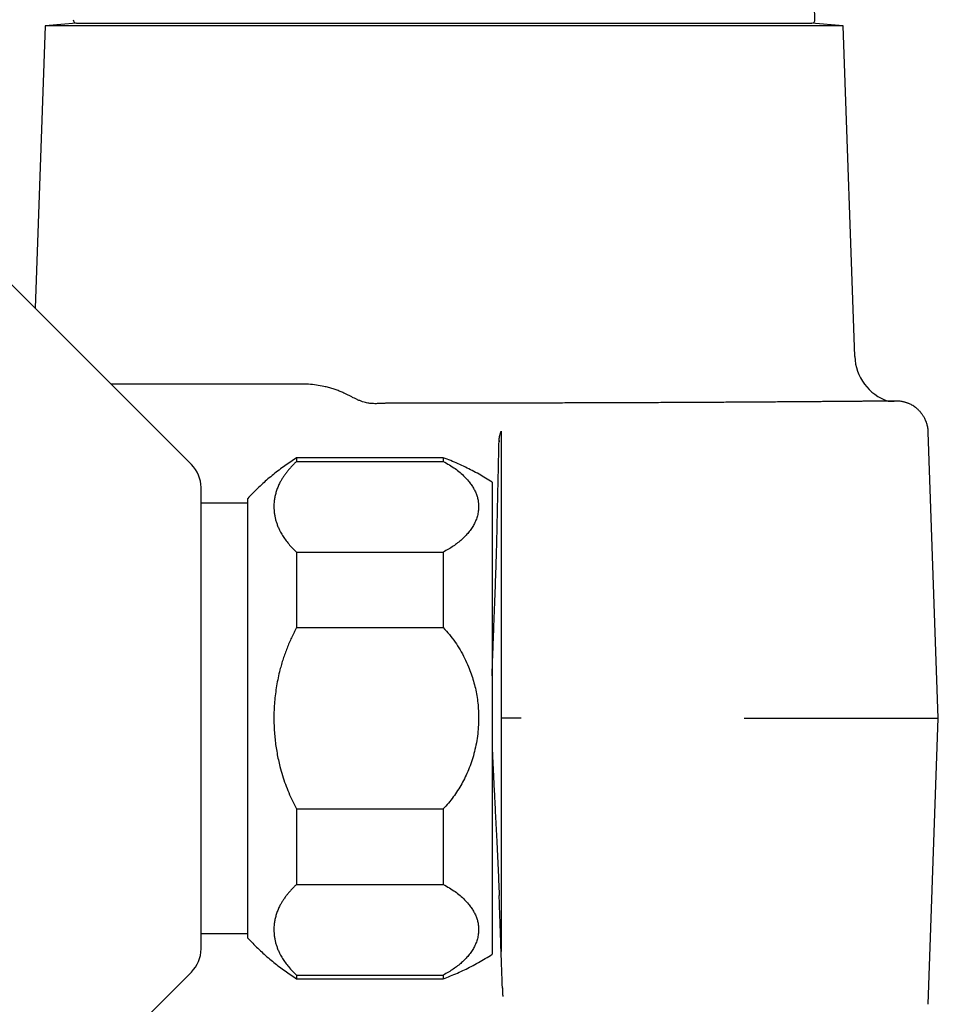
# Model space of a CAD drawing. Units: millimetres. Extents: x 8 to 974, y 12 to 710.
# Drawn here: x 746 to 803, y 612 to 673 of the extents above; entities that cross this region are included whole.
import ezdxf

# ---------------------------------------------------------------- set-up
doc = ezdxf.new("R2010")
doc.units = ezdxf.units.MM

msp = doc.modelspace()

# ---------------------------------------------------------------- linework, layer by layer
at = {"color": 7, "linetype": 'Continuous', "lineweight": 30}
for p, q in [((749.969, 672.607), (748.028, 672.437)), ((749.96, 672.607), (795.096, 672.607)), ((797.028, 672.437), (795.088, 672.607)), ((748.028, 672.437), (747.423, 655.093)), ((751.027, 672.437), (748.028, 672.437)), ((797.028, 672.437), (751.027, 672.437)), ((797.737, 652.127), (797.028, 672.437)), ((757.02, 645.495), (738.485, 664.031)), ((763.692, 650.439), (752.075, 650.439)), ((769.218, 649.265), (769.222, 649.265)), ((781.847, 649.279), (781.817, 649.279)), ((802.866, 629.91), (802.252, 647.479)), ((775.9, 646.969), (775.899, 646.89)), ((772.476, 645.91), (763.476, 645.91)), ((763.476, 645.91), (763.476, 645.684)), ((772.476, 645.91), (772.476, 645.684)), ((763.476, 645.684), (772.476, 645.684)), ((775.476, 644.41), (775.476, 615.41)), ((760.476, 643.13), (757.606, 643.13)), ((760.476, 616.41), (760.476, 643.41)), ((763.476, 640.116), (763.476, 635.477)), ((763.476, 640.116), (772.476, 640.116)), ((772.476, 640.116), (772.476, 635.477)), ((763.476, 635.477), (772.476, 635.477)), ((802.252, 612.34), (802.866, 629.91)), ((763.476, 624.342), (763.476, 619.703)), ((763.476, 624.342), (772.476, 624.342)), ((772.476, 624.342), (772.476, 619.703)), ((763.476, 619.703), (772.476, 619.703)), ((757.606, 616.689), (760.476, 616.689)), ((738.485, 595.788), (757.02, 614.324)), ((763.476, 614.135), (763.476, 613.91)), ((763.476, 614.135), (772.476, 614.135)), ((763.476, 613.91), (772.476, 613.91)), ((772.476, 614.135), (772.476, 613.91)), ((776.107, 613.34), (776.107, 613.346)), ((776.107, 613.344), (776.107, 613.34))]:
    msp.add_line(p, q, dxfattribs=at)
for centre, radius, start, end in [((772.528, 671.592), 22.8, 3.08092, 8.74992), ((749.96, 672.807), 0.2, 176.95661, 270), ((795.096, 672.807), 0.2, 270, 3.04339), ((800.736, 652.232), 3, 182, 251.41461), ((755.606, 644.081), 2, 0, 45), ((755.606, 615.738), 2, 315, 0)]:
    msp.add_arc(centre, radius, start, end, dxfattribs=at)
for points, knots in [([(768.424, 649.233), (768.375, 649.233), (768.271, 649.231), (768.121, 649.236), (767.975, 649.248), (767.833, 649.269), (767.685, 649.301), (767.551, 649.341), (767.406, 649.393), (767.265, 649.451), (767.108, 649.524), (766.948, 649.602), (766.782, 649.686), (766.607, 649.775), (766.418, 649.867), (766.207, 649.962), (765.966, 650.057), (765.709, 650.145), (765.437, 650.224), (765.097, 650.305), (764.685, 650.378), (764.197, 650.43), (763.862, 650.436), (763.692, 650.439)], [0, 0, 0, 0, 0.0321592, 0.0672274, 0.1052501, 0.1400241, 0.1770174, 0.2233913, 0.2501944, 0.2957375, 0.3373881, 0.3752014, 0.4190824, 0.4606237, 0.4999236, 0.5479558, 0.5966491, 0.6462417, 0.696962, 0.749027, 0.8306648, 0.9141005, 1, 1, 1, 1]), ([(769.222, 649.265), (769.195, 649.264), (769.14, 649.263), (769.057, 649.26), (768.971, 649.257), (768.884, 649.253), (768.78, 649.247), (768.664, 649.242), (768.539, 649.237), (768.461, 649.235), (768.423, 649.233)], [0, 0, 0, 0, 0.089909, 0.184632, 0.284492, 0.389764, 0.500674, 0.669354, 0.835591, 1, 1, 1, 1]), ([(769.413, 649.267), (769.38, 649.267), (769.321, 649.267), (769.262, 649.266), (769.236, 649.265)], [0, 0, 0, 0, 0.545815, 1, 1, 1, 1]), ([(781.817, 649.279), (781.626, 649.279), (781.243, 649.277), (780.665, 649.276), (780.086, 649.274), (779.506, 649.273), (778.924, 649.272), (778.353, 649.271), (777.793, 649.27), (777.243, 649.269), (776.692, 649.268), (776.142, 649.268), (775.581, 649.267), (775.01, 649.267), (774.428, 649.266), (773.846, 649.266), (773.266, 649.266), (772.687, 649.266), (772.076, 649.266), (771.432, 649.266), (770.756, 649.266), (770.083, 649.266), (769.636, 649.267), (769.413, 649.267)], [0, 0, 0, 0, 0.048001, 0.095865, 0.143591, 0.191182, 0.238639, 0.285962, 0.330459, 0.374841, 0.419106, 0.463257, 0.507293, 0.553876, 0.600332, 0.646664, 0.692872, 0.738957, 0.784921, 0.838937, 0.892788, 0.946475, 1, 1, 1, 1]), ([(800.15, 649.394), (800.081, 649.393), (799.943, 649.392), (799.72, 649.39), (799.486, 649.388), (799.24, 649.385), (798.981, 649.383), (798.716, 649.381), (798.445, 649.378), (798.169, 649.376), (797.881, 649.373), (797.584, 649.371), (797.27, 649.368), (796.94, 649.365), (796.592, 649.362), (796.232, 649.36), (795.861, 649.357), (795.478, 649.354), (795.092, 649.351), (794.704, 649.348), (794.315, 649.345), (793.919, 649.342), (793.514, 649.339), (793.093, 649.336), (792.656, 649.333), (792.201, 649.33), (791.738, 649.327), (791.266, 649.324), (790.785, 649.321), (790.306, 649.318), (789.828, 649.315), (789.351, 649.312), (788.867, 649.309), (788.376, 649.307), (787.867, 649.304), (787.341, 649.301), (786.8, 649.299), (786.253, 649.296), (785.7, 649.294), (785.142, 649.291), (784.589, 649.289), (784.042, 649.287), (783.5, 649.285), (782.954, 649.283), (782.403, 649.281), (782.032, 649.28), (781.847, 649.279)], [0, 0, 0, 0, 0.023316, 0.046586, 0.069822, 0.093034, 0.116233, 0.13943, 0.16131, 0.183207, 0.205131, 0.22709, 0.249093, 0.272283, 0.295517, 0.318807, 0.342164, 0.365598, 0.389102, 0.411216, 0.433277, 0.455293, 0.477274, 0.49923, 0.5225, 0.545745, 0.568978, 0.592208, 0.615446, 0.638703, 0.660658, 0.682648, 0.704683, 0.726772, 0.748922, 0.772422, 0.795878, 0.8193, 0.842699, 0.866085, 0.889469, 0.911525, 0.933597, 0.955694, 0.977826, 1, 1, 1, 1]), ([(799.78, 649.39), (799.833, 649.391), (799.962, 649.392), (800.08, 649.393), (800.15, 649.394)], [0, 0, 0, 0, 0.407878, 1, 1, 1, 1]), ([(801.041, 649.248), (801.041, 649.248), (801.04, 649.249), (801.026, 649.253), (800.997, 649.262), (800.948, 649.275), (800.882, 649.293), (800.814, 649.317), (800.737, 649.339), (800.641, 649.361), (800.522, 649.379), (800.364, 649.393), (800.221, 649.394), (800.15, 649.394)], [0, 0, 0, 0, 0.102227, 0.209862, 0.322995, 0.441803, 0.55162, 0.636741, 0.721524, 0.782277, 0.855045, 0.928338, 1, 1, 1, 1]), ([(802.252, 647.479), (802.25, 647.523), (802.245, 647.607), (802.229, 647.73), (802.206, 647.846), (802.176, 647.966), (802.137, 648.088), (802.088, 648.209), (802.039, 648.313), (801.991, 648.401), (801.947, 648.475), (801.903, 648.541), (801.862, 648.599), (801.823, 648.65), (801.784, 648.697), (801.741, 648.747), (801.687, 648.805), (801.621, 648.87), (801.545, 648.938), (801.456, 649.009), (801.354, 649.081), (801.25, 649.145), (801.144, 649.201), (801.077, 649.234), (801.042, 649.248), (801.041, 649.248)], [0, 0, 0, 0, 0.057443, 0.112296, 0.164555, 0.214218, 0.276389, 0.333943, 0.38688, 0.428581, 0.46689, 0.501806, 0.533329, 0.561459, 0.586636, 0.613862, 0.649998, 0.690841, 0.736392, 0.786649, 0.841613, 0.901282, 0.949127, 0.999618, 1, 1, 1, 1]), ([(775.899, 646.89), (775.901, 646.935), (775.905, 647.027), (775.922, 647.158), (775.948, 647.289), (775.983, 647.418), (776.013, 647.499), (776.028, 647.54)], [0, 0, 0, 0, 0.180955, 0.370871, 0.57036, 0.779929, 1, 1, 1, 1]), ([(776.028, 647.54), (776.028, 647.501), (776.028, 647.421), (776.028, 647.287), (776.028, 647.187), (776.028, 647.138)], [0, 0, 0, 0, 0.333555, 0.666888, 1, 1, 1, 1]), ([(776.028, 647.138), (776.028, 647.132), (776.028, 647.12), (776.028, 647.083), (776.028, 647.031), (776.028, 646.964), (776.028, 646.881), (776.028, 646.783), (776.028, 646.674), (776.028, 646.555), (776.028, 646.426), (776.028, 646.286), (776.028, 646.134), (776.028, 645.969), (776.028, 645.786), (776.028, 645.586), (776.028, 645.365), (776.028, 645.131), (776.028, 644.884), (776.028, 644.623), (776.028, 644.349), (776.028, 644.068), (776.028, 643.783), (776.028, 643.496), (776.028, 643.199), (776.028, 642.891), (776.028, 642.574), (776.028, 642.355), (776.028, 642.245)], [0, 0, 0, 0, 0.040086, 0.08013, 0.120164, 0.160224, 0.200344, 0.240558, 0.280629, 0.317234, 0.353796, 0.390342, 0.426896, 0.463486, 0.500137, 0.540198, 0.580149, 0.620024, 0.659858, 0.699685, 0.739539, 0.779745, 0.816591, 0.853345, 0.890035, 0.926688, 0.963334, 1, 1, 1, 1]), ([(775.773, 641.114), (775.776, 641.282), (775.784, 641.618), (775.794, 642.114), (775.805, 642.603), (775.816, 643.086), (775.826, 643.562), (775.836, 644.032), (775.847, 644.509), (775.857, 644.993), (775.868, 645.482), (775.878, 645.962), (775.889, 646.432), (775.895, 646.737), (775.899, 646.89)], [0, 0, 0, 0, 0.0801185, 0.1601556, 0.2401509, 0.3201445, 0.4001763, 0.4802861, 0.5603496, 0.6482891, 0.736171, 0.8240481, 0.9119735, 1, 1, 1, 1]), ([(763.476, 645.91), (763.353, 645.83), (763.107, 645.672), (762.747, 645.421), (762.395, 645.16), (762.05, 644.888), (761.715, 644.609), (761.391, 644.322), (761.077, 644.027), (760.77, 643.724), (760.574, 643.514), (760.476, 643.41)], [0, 0, 0, 0, 0.112, 0.223999, 0.335999, 0.448, 0.56, 0.67, 0.78, 0.89, 1, 1, 1, 1]), ([(775.476, 644.41), (775.343, 644.494), (775.078, 644.662), (774.672, 644.899), (774.258, 645.123), (773.831, 645.338), (773.39, 645.542), (772.937, 645.735), (772.629, 645.852), (772.476, 645.91)], [0, 0, 0, 0, 0.14, 0.28, 0.420001, 0.560001, 0.706668, 0.853334, 1, 1, 1, 1]), ([(763.476, 645.684), (763.421, 645.633), (763.311, 645.531), (763.159, 645.375), (763.016, 645.216), (762.883, 645.055), (762.76, 644.891), (762.647, 644.725), (762.543, 644.556), (762.437, 644.362), (762.334, 644.142), (762.241, 643.897), (762.169, 643.651), (762.117, 643.402), (762.086, 643.152), (762.076, 642.912), (762.084, 642.684), (762.107, 642.469), (762.145, 642.256), (762.198, 642.044), (762.267, 641.833), (762.35, 641.623), (762.46, 641.393), (762.601, 641.143), (762.781, 640.876), (762.986, 640.615), (763.215, 640.361), (763.389, 640.198), (763.476, 640.116)], [0, 0, 0, 0, 0.029892, 0.059805, 0.089771, 0.119821, 0.149983, 0.180288, 0.210766, 0.241445, 0.284395, 0.327301, 0.370239, 0.413288, 0.456521, 0.500014, 0.537265, 0.574332, 0.611263, 0.648105, 0.684906, 0.721715, 0.75858, 0.807536, 0.856034, 0.904195, 0.952142, 1, 1, 1, 1]), ([(772.476, 645.684), (772.604, 645.613), (772.861, 645.472), (773.206, 645.242), (773.517, 645.001), (773.794, 644.746), (774.018, 644.499), (774.196, 644.263), (774.336, 644.043), (774.45, 643.82), (774.538, 643.594), (774.602, 643.365), (774.64, 643.134), (774.653, 642.887), (774.635, 642.626), (774.579, 642.35), (774.487, 642.078), (774.364, 641.814), (774.214, 641.562), (774.036, 641.324), (773.834, 641.098), (773.611, 640.883), (773.364, 640.677), (773.092, 640.481), (772.798, 640.292), (772.583, 640.175), (772.476, 640.116)], [0, 0, 0, 0, 0.046898, 0.093631, 0.140461, 0.187649, 0.235448, 0.273345, 0.311012, 0.348568, 0.386132, 0.423824, 0.461762, 0.500063, 0.544608, 0.589784, 0.635787, 0.679741, 0.722609, 0.764566, 0.804447, 0.843874, 0.882993, 0.921952, 0.960904, 1, 1, 1, 1]), ([(757.606, 623.214), (757.606, 623.326), (757.606, 623.551), (757.606, 623.894), (757.606, 624.24), (757.606, 624.59), (757.606, 624.944), (757.606, 625.303), (757.606, 625.668), (757.606, 626.046), (757.606, 626.437), (757.606, 626.838), (757.606, 627.24), (757.606, 627.646), (757.606, 628.053), (757.606, 628.461), (757.606, 628.868), (757.606, 629.274), (757.606, 629.68), (757.606, 630.085), (757.606, 630.491), (757.606, 630.897), (757.606, 631.285), (757.606, 631.655), (757.606, 632.005), (757.606, 632.353), (757.606, 632.7), (757.606, 633.045), (757.606, 633.388), (757.606, 633.73), (757.606, 634.097), (757.606, 634.489), (757.606, 634.903), (757.606, 635.313), (757.606, 635.717), (757.606, 636.116), (757.606, 636.507), (757.606, 636.85), (757.606, 637.146), (757.606, 637.398), (757.606, 637.648), (757.606, 637.894), (757.606, 638.137), (757.606, 638.376), (757.606, 638.612), (757.606, 638.883), (757.606, 639.186), (757.606, 639.518), (757.606, 639.841), (757.606, 640.153), (757.606, 640.456), (757.606, 640.75), (757.606, 641.027), (757.606, 641.287), (757.606, 641.53), (757.606, 641.764), (757.606, 641.986), (757.606, 642.199), (757.606, 642.398), (757.606, 642.584), (757.606, 642.757), (757.606, 642.92), (757.606, 643.072), (757.606, 643.214), (757.606, 643.346), (757.606, 643.467), (757.606, 643.568), (757.606, 643.654), (757.606, 643.725), (757.606, 643.79), (757.606, 643.849), (757.606, 643.901), (757.606, 643.946), (757.606, 643.985), (757.606, 644.022), (757.606, 644.054), (757.606, 644.074), (757.606, 644.083), (757.606, 644.081), (757.606, 644.081)], [0, 0, 0, 0, 0.013035, 0.026047, 0.039045, 0.052038, 0.065036, 0.078048, 0.091084, 0.104493, 0.118576, 0.132642, 0.146703, 0.16077, 0.174855, 0.18897, 0.202896, 0.216794, 0.230677, 0.244555, 0.258441, 0.272345, 0.286279, 0.298384, 0.310468, 0.322538, 0.334601, 0.346666, 0.358739, 0.370828, 0.382941, 0.398028, 0.413086, 0.428129, 0.443172, 0.45823, 0.473316, 0.488163, 0.498295, 0.508416, 0.518532, 0.528646, 0.538764, 0.54889, 0.559028, 0.569182, 0.584435, 0.599657, 0.614864, 0.630071, 0.645293, 0.660545, 0.676038, 0.690278, 0.704501, 0.718717, 0.732941, 0.747183, 0.761456, 0.775073, 0.788664, 0.802239, 0.815809, 0.829386, 0.842979, 0.8566, 0.869991, 0.880463, 0.890925, 0.90138, 0.911833, 0.92229, 0.932756, 0.943235, 0.953732, 0.968486, 0.983214, 0.997927, 1, 1, 1, 1]), ([(776.028, 642.245), (776.028, 642.064), (776.028, 641.703), (776.028, 641.131), (776.028, 640.537), (776.028, 639.92), (776.028, 639.288), (776.028, 638.642), (776.028, 637.986), (776.028, 637.312), (776.028, 636.619), (776.028, 635.909), (776.028, 635.183), (776.028, 634.446), (776.028, 633.699), (776.028, 632.946), (776.028, 632.19), (776.028, 631.434), (776.028, 630.675), (776.028, 630.168), (776.028, 629.915)], [0, 0, 0, 0, 0.056025, 0.112019, 0.168096, 0.224366, 0.280536, 0.33535, 0.390135, 0.444993, 0.500023, 0.556043, 0.611888, 0.667664, 0.723478, 0.779683, 0.834929, 0.889992, 0.94498, 1, 1, 1, 1]), ([(775.476, 632.52), (775.478, 632.61), (775.492, 633.023), (775.517, 633.756), (775.553, 634.72), (775.595, 635.825), (775.643, 637.065), (775.694, 638.431), (775.74, 639.787), (775.762, 640.67), (775.773, 641.114)], [0, 0, 0, 0, 0.030064, 0.137535, 0.245965, 0.355524, 0.513983, 0.673908, 0.835764, 1, 1, 1, 1]), ([(763.476, 635.477), (763.421, 635.376), (763.311, 635.172), (763.159, 634.86), (763.016, 634.543), (762.883, 634.22), (762.76, 633.892), (762.647, 633.559), (762.543, 633.221), (762.437, 632.833), (762.334, 632.394), (762.241, 631.905), (762.169, 631.411), (762.117, 630.914), (762.086, 630.413), (762.076, 629.934), (762.084, 629.478), (762.107, 629.048), (762.145, 628.621), (762.198, 628.197), (762.267, 627.775), (762.35, 627.356), (762.46, 626.895), (762.601, 626.395), (762.781, 625.861), (762.986, 625.341), (763.215, 624.833), (763.389, 624.505), (763.476, 624.342)], [0, 0, 0, 0, 0.029892, 0.059805, 0.089771, 0.119821, 0.149983, 0.180288, 0.210766, 0.241445, 0.284395, 0.327301, 0.370239, 0.413288, 0.456521, 0.500014, 0.537265, 0.574332, 0.611263, 0.648105, 0.684906, 0.721715, 0.75858, 0.807536, 0.856034, 0.904195, 0.952142, 1, 1, 1, 1]), ([(772.476, 635.477), (772.604, 635.336), (772.861, 635.053), (773.206, 634.594), (773.517, 634.111), (773.794, 633.602), (774.018, 633.107), (774.196, 632.636), (774.336, 632.196), (774.45, 631.75), (774.538, 631.298), (774.602, 630.84), (774.64, 630.377), (774.653, 629.884), (774.635, 629.361), (774.579, 628.81), (774.487, 628.266), (774.364, 627.738), (774.214, 627.234), (774.036, 626.757), (773.834, 626.305), (773.611, 625.876), (773.364, 625.464), (773.092, 625.071), (772.798, 624.695), (772.583, 624.46), (772.476, 624.342)], [0, 0, 0, 0, 0.046898, 0.093631, 0.140461, 0.187649, 0.235448, 0.273345, 0.311012, 0.348568, 0.386132, 0.423824, 0.461762, 0.500063, 0.544608, 0.589784, 0.635787, 0.679741, 0.722609, 0.764566, 0.804447, 0.843874, 0.882993, 0.921952, 0.960904, 1, 1, 1, 1]), ([(777.255, 629.912), (777.225, 629.913), (777.16, 629.914), (777.059, 629.915), (776.949, 629.916), (776.829, 629.917), (776.711, 629.917), (776.594, 629.917), (776.481, 629.916), (776.366, 629.916), (776.25, 629.916), (776.136, 629.915), (776.065, 629.915), (776.028, 629.915)], [0, 0, 0, 0, 0.064927, 0.137645, 0.218155, 0.306458, 0.402553, 0.488592, 0.580044, 0.676912, 0.779194, 0.88689, 1, 1, 1, 1]), ([(776.028, 629.915), (776.028, 629.743), (776.028, 629.399), (776.028, 628.884), (776.028, 628.37), (776.028, 627.858), (776.028, 627.352), (776.028, 626.853), (776.028, 626.361), (776.028, 625.872), (776.028, 625.385), (776.028, 624.9), (776.028, 624.418), (776.028, 623.942), (776.028, 623.472), (776.028, 623.012), (776.028, 622.561), (776.028, 622.12), (776.028, 621.688), (776.028, 621.262), (776.028, 620.842), (776.028, 620.428), (776.028, 620.024), (776.028, 619.63), (776.028, 619.302), (776.028, 619.036), (776.028, 618.83), (776.028, 618.627), (776.028, 618.429), (776.028, 618.234), (776.028, 618.044), (776.028, 617.825), (776.028, 617.581), (776.028, 617.317), (776.028, 617.12), (776.028, 616.984), (776.028, 616.903), (776.028, 616.824), (776.028, 616.746), (776.028, 616.67), (776.028, 616.594), (776.028, 616.487), (776.028, 616.352), (776.028, 616.234), (776.028, 616.161), (776.028, 616.128), (776.028, 616.096), (776.028, 616.064), (776.028, 616.033), (776.028, 616.003), (776.028, 615.958), (776.028, 615.901), (776.028, 615.85), (776.028, 615.818), (776.028, 615.803), (776.028, 615.787), (776.028, 615.772), (776.028, 615.758), (776.028, 615.74), (776.028, 615.718), (776.028, 615.695), (776.028, 615.673), (776.028, 615.652), (776.028, 615.632), (776.028, 615.615), (776.028, 615.602), (776.028, 615.593), (776.028, 615.592), (776.028, 615.591)], [0, 0, 0, 0, 0.028402, 0.056804, 0.085232, 0.113712, 0.142138, 0.169938, 0.197724, 0.225519, 0.253348, 0.281617, 0.309823, 0.337991, 0.366147, 0.394355, 0.422021, 0.449609, 0.477143, 0.504649, 0.532714, 0.560723, 0.588703, 0.616682, 0.644703, 0.660395, 0.676041, 0.691648, 0.707221, 0.722763, 0.738281, 0.75378, 0.777353, 0.800672, 0.823754, 0.831477, 0.839176, 0.846852, 0.854505, 0.862137, 0.869748, 0.877339, 0.895255, 0.912614, 0.916435, 0.92023, 0.923997, 0.927737, 0.931451, 0.935138, 0.938798, 0.947962, 0.956667, 0.958872, 0.961045, 0.963187, 0.965298, 0.967378, 0.969428, 0.973242, 0.976964, 0.980592, 0.98413, 0.988031, 0.991812, 0.99506, 0.997784, 1, 1, 1, 1]), ([(790.958, 629.91), (791.011, 629.91), (791.114, 629.909), (791.265, 629.909), (791.405, 629.909), (791.535, 629.909), (791.655, 629.909), (791.768, 629.908), (791.873, 629.908), (791.97, 629.908), (792.048, 629.908), (792.107, 629.908), (792.142, 629.908), (792.163, 629.908), (792.173, 629.908), (792.182, 629.908), (792.191, 629.908), (792.199, 629.908), (792.208, 629.908), (792.254, 629.907), (792.333, 629.907), (792.437, 629.907), (792.529, 629.907), (792.617, 629.907), (792.694, 629.907), (792.758, 629.907), (792.806, 629.907), (792.844, 629.908), (792.873, 629.909), (792.896, 629.911), (792.907, 629.912), (792.912, 629.913)], [0, 0, 0, 0, 0.058898, 0.114695, 0.167389, 0.216978, 0.263461, 0.306839, 0.351733, 0.392731, 0.429834, 0.452188, 0.472844, 0.477248, 0.481566, 0.485799, 0.489946, 0.494007, 0.497983, 0.501874, 0.559126, 0.613912, 0.666233, 0.716088, 0.778774, 0.826319, 0.869595, 0.908599, 0.943334, 0.9738, 1, 1, 1, 1]), ([(792.912, 629.913), (792.954, 629.913), (793.038, 629.913), (793.165, 629.913), (793.294, 629.913), (793.426, 629.913), (793.559, 629.913), (793.695, 629.913), (793.828, 629.912), (793.96, 629.912), (794.09, 629.912), (794.221, 629.912), (794.353, 629.912), (794.487, 629.912), (794.622, 629.912), (794.759, 629.912), (794.896, 629.912), (795.035, 629.912), (795.175, 629.912), (795.316, 629.912), (795.456, 629.912), (795.593, 629.912), (795.729, 629.912), (795.865, 629.912), (796.002, 629.911), (796.142, 629.911), (796.286, 629.911), (796.433, 629.911), (796.581, 629.911), (796.728, 629.911), (796.877, 629.911), (797.022, 629.911), (797.165, 629.911), (797.305, 629.911), (797.445, 629.911), (797.585, 629.911), (797.731, 629.911), (797.881, 629.911), (798.037, 629.911), (798.192, 629.911), (798.346, 629.911), (798.5, 629.911), (798.654, 629.911), (798.806, 629.911), (798.959, 629.91), (799.113, 629.91), (799.268, 629.91), (799.421, 629.91), (799.573, 629.91), (799.723, 629.91), (799.871, 629.91), (800.014, 629.91), (800.15, 629.91), (800.281, 629.91), (800.41, 629.91), (800.536, 629.91), (800.661, 629.91), (800.784, 629.91), (800.904, 629.91), (801.021, 629.91), (801.137, 629.91), (801.249, 629.91), (801.359, 629.91), (801.464, 629.91), (801.564, 629.91), (801.66, 629.91), (801.752, 629.91), (801.842, 629.91), (801.93, 629.91), (802.017, 629.91), (802.102, 629.91), (802.183, 629.91), (802.26, 629.91), (802.333, 629.91), (802.401, 629.91), (802.463, 629.91), (802.521, 629.91), (802.574, 629.91), (802.623, 629.91), (802.668, 629.91), (802.709, 629.91), (802.745, 629.91), (802.777, 629.91), (802.804, 629.91), (802.827, 629.91), (802.844, 629.91), (802.857, 629.91), (802.864, 629.91), (802.867, 629.91), (802.866, 629.91), (802.866, 629.91)], [0, 0, 0, 0, 0.006302, 0.012763, 0.019383, 0.026161, 0.033097, 0.040193, 0.047446, 0.054235, 0.061157, 0.068212, 0.075401, 0.082722, 0.090177, 0.097765, 0.105487, 0.113341, 0.121329, 0.12945, 0.137705, 0.145609, 0.153633, 0.161774, 0.170034, 0.178413, 0.187429, 0.196578, 0.20586, 0.215276, 0.224825, 0.234507, 0.243758, 0.253127, 0.262615, 0.272221, 0.281946, 0.292939, 0.30408, 0.315368, 0.326804, 0.338388, 0.350119, 0.361998, 0.374024, 0.386647, 0.399429, 0.412369, 0.425468, 0.438726, 0.452142, 0.465717, 0.4783, 0.491016, 0.503865, 0.516848, 0.529963, 0.543212, 0.556595, 0.57011, 0.583759, 0.597541, 0.611457, 0.625505, 0.638873, 0.652359, 0.665964, 0.679687, 0.693529, 0.708339, 0.723282, 0.738359, 0.753569, 0.768912, 0.784388, 0.799102, 0.813934, 0.828885, 0.843954, 0.859142, 0.874448, 0.889873, 0.905416, 0.921078, 0.936858, 0.952472, 0.968199, 0.984042, 0.999998, 1, 1, 1, 1]), ([(775.476, 628.11), (775.478, 628.045), (775.489, 627.815), (775.505, 627.446), (775.526, 627.004), (775.546, 626.59), (775.57, 626.111), (775.597, 625.568), (775.626, 624.996), (775.653, 624.458), (775.679, 623.955), (775.705, 623.455), (775.731, 622.958), (775.757, 622.432), (775.785, 621.877), (775.813, 621.295), (775.84, 620.717), (775.865, 620.144), (775.888, 619.576), (775.902, 619.202), (775.909, 619.015)], [0, 0, 0, 0, 0.020403, 0.072638, 0.116478, 0.160322, 0.204163, 0.268999, 0.333836, 0.388378, 0.442937, 0.497503, 0.552063, 0.606607, 0.67202, 0.737442, 0.802855, 0.868567, 0.934287, 1, 1, 1, 1]), ([(757.606, 615.739), (757.606, 615.739), (757.606, 615.738), (757.606, 615.746), (757.606, 615.763), (757.606, 615.792), (757.606, 615.832), (757.606, 615.886), (757.606, 615.953), (757.606, 616.032), (757.606, 616.123), (757.606, 616.226), (757.606, 616.341), (757.606, 616.468), (757.606, 616.606), (757.606, 616.756), (757.606, 616.917), (757.606, 617.09), (757.606, 617.274), (757.606, 617.466), (757.606, 617.666), (757.606, 617.873), (757.606, 618.089), (757.606, 618.279), (757.606, 618.438), (757.606, 618.563), (757.606, 618.69), (757.606, 618.819), (757.606, 618.951), (757.606, 619.133), (757.606, 619.368), (757.606, 619.661), (757.606, 619.963), (757.606, 620.253), (757.606, 620.526), (757.606, 620.783), (757.606, 621.04), (757.606, 621.333), (757.606, 621.664), (757.606, 622.039), (757.606, 622.422), (757.606, 622.813), (757.606, 623.08), (757.606, 623.214)], [0, 0, 0, 0, 0.0102964, 0.0336928, 0.0571213, 0.0805969, 0.1079782, 0.1353029, 0.1625947, 0.1898773, 0.2171748, 0.244511, 0.2719095, 0.2992909, 0.3266155, 0.3539073, 0.38119, 0.4084875, 0.4358236, 0.4632222, 0.4894946, 0.5157157, 0.5419063, 0.5680876, 0.5818053, 0.5955293, 0.6092625, 0.623008, 0.6367688, 0.6505479, 0.6787862, 0.7069707, 0.7351273, 0.7632824, 0.7854206, 0.8075866, 0.8297932, 0.850761, 0.8806144, 0.9104339, 0.9402506, 0.9700957, 1, 1, 1, 1]), ([(763.476, 619.703), (763.421, 619.652), (763.311, 619.55), (763.159, 619.394), (763.016, 619.236), (762.883, 619.074), (762.76, 618.911), (762.647, 618.744), (762.543, 618.575), (762.437, 618.381), (762.334, 618.161), (762.241, 617.917), (762.169, 617.67), (762.117, 617.421), (762.086, 617.171), (762.076, 616.931), (762.084, 616.703), (762.107, 616.489), (762.145, 616.275), (762.198, 616.063), (762.267, 615.852), (762.35, 615.643), (762.46, 615.412), (762.601, 615.162), (762.781, 614.895), (762.986, 614.635), (763.215, 614.381), (763.389, 614.217), (763.476, 614.135)], [0, 0, 0, 0, 0.029892, 0.059805, 0.089771, 0.119821, 0.149983, 0.180288, 0.210766, 0.241445, 0.284395, 0.327301, 0.370239, 0.413288, 0.456521, 0.500014, 0.537265, 0.574332, 0.611263, 0.648105, 0.684906, 0.721715, 0.75858, 0.807536, 0.856034, 0.904195, 0.952142, 1, 1, 1, 1]), ([(772.476, 619.703), (772.604, 619.632), (772.861, 619.491), (773.206, 619.261), (773.517, 619.02), (773.794, 618.765), (774.018, 618.518), (774.196, 618.283), (774.336, 618.063), (774.45, 617.839), (774.538, 617.613), (774.602, 617.385), (774.64, 617.153), (774.653, 616.906), (774.635, 616.645), (774.579, 616.369), (774.487, 616.097), (774.364, 615.833), (774.214, 615.581), (774.036, 615.343), (773.834, 615.117), (773.611, 614.902), (773.364, 614.697), (773.092, 614.5), (772.798, 614.312), (772.583, 614.194), (772.476, 614.135)], [0, 0, 0, 0, 0.046898, 0.093631, 0.140461, 0.187649, 0.235448, 0.273346, 0.311013, 0.348568, 0.386132, 0.423824, 0.461763, 0.500064, 0.544612, 0.589791, 0.6358, 0.679759, 0.722626, 0.764576, 0.804468, 0.843901, 0.88302, 0.921975, 0.960918, 1, 1, 1, 1]), ([(775.948, 617.886), (775.944, 618.01), (775.935, 618.258), (775.922, 618.634), (775.913, 618.888), (775.909, 619.015)], [0, 0, 0, 0, 0.333159, 0.666492, 1, 1, 1, 1]), ([(776.028, 615.591), (776.023, 615.74), (776.013, 616.036), (775.997, 616.488), (775.981, 616.947), (775.965, 617.412), (775.954, 617.728), (775.948, 617.886)], [0, 0, 0, 0, 0.200083, 0.400032, 0.599939, 0.799897, 1, 1, 1, 1]), ([(760.476, 616.41), (760.576, 616.303), (760.776, 616.09), (761.088, 615.781), (761.408, 615.482), (761.737, 615.191), (762.072, 614.913), (762.413, 614.645), (762.76, 614.389), (763.113, 614.143), (763.355, 613.987), (763.476, 613.91)], [0, 0, 0, 0, 0.112, 0.223999, 0.335999, 0.448, 0.56, 0.67, 0.78, 0.89, 1, 1, 1, 1]), ([(772.476, 613.91), (772.622, 613.965), (772.916, 614.076), (773.349, 614.259), (773.777, 614.455), (774.205, 614.668), (774.633, 614.898), (775.059, 615.145), (775.337, 615.321), (775.476, 615.41)], [0, 0, 0, 0, 0.14, 0.28, 0.420001, 0.560001, 0.706668, 0.853334, 1, 1, 1, 1]), ([(776.107, 613.348), (776.106, 613.353), (776.106, 613.363), (776.105, 613.395), (776.103, 613.439), (776.101, 613.497), (776.099, 613.567), (776.096, 613.649), (776.093, 613.744), (776.089, 613.85), (776.085, 613.97), (776.08, 614.103), (776.075, 614.249), (776.07, 614.407), (776.064, 614.577), (776.057, 614.757), (776.051, 614.949), (776.044, 615.151), (776.036, 615.364), (776.031, 615.516), (776.028, 615.591)], [0, 0, 0, 0, 0.049318, 0.1058, 0.162164, 0.218455, 0.274718, 0.329992, 0.385324, 0.440757, 0.496333, 0.552939, 0.609392, 0.665738, 0.722019, 0.778283, 0.833567, 0.88892, 0.944384, 1, 1, 1, 1]), ([(776.107, 613.346), (776.108, 613.295), (776.112, 613.195), (776.117, 613.06), (776.121, 612.935), (776.124, 612.861), (776.125, 612.824)], [0, 0, 0, 0, 0.25001, 0.500012, 0.750009, 1, 1, 1, 1])]:
    msp.add_open_spline(points, degree=3, knots=knots, dxfattribs=at)

doc.saveas('drawing.dxf')
